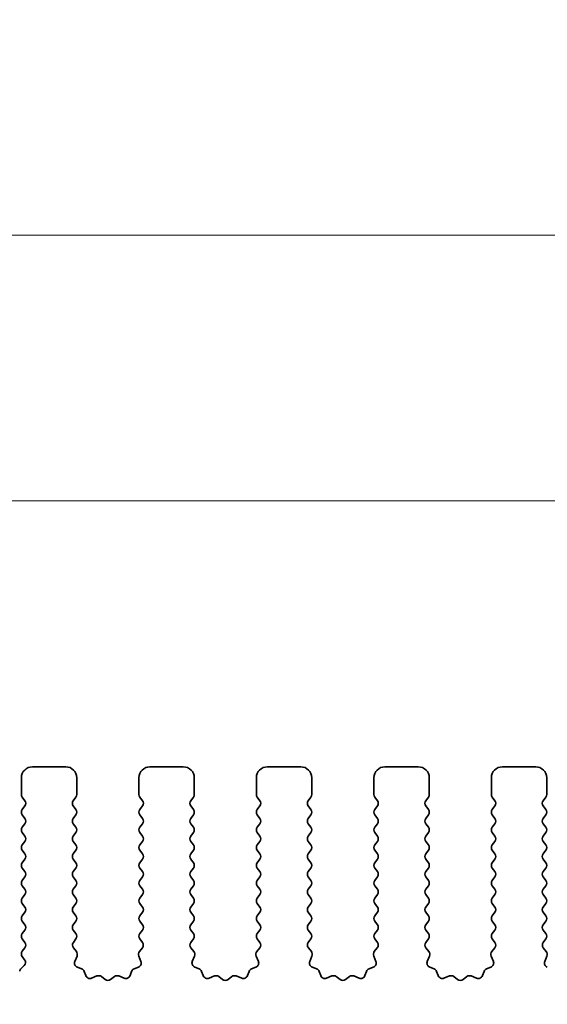
# Model space of a CAD drawing. Units: millimetres. Extents: x 36 to 5951, y 20 to 1004.
# Drawn here: x 2827 to 2850, y 522 to 567 of the extents above; entities that cross this region are included whole.
import ezdxf

# ---------------------------------------------------------------- set-up
doc = ezdxf.new("R2010")
doc.units = ezdxf.units.MM
doc.header["$LTSCALE"] = 2.5
doc.layers.get('Defpoints').update_dxf_attribs({"lineweight": 25})
doc.layers.add('Dimension (ISO)', color=7, linetype='Continuous', lineweight=18)
doc.layers.add('Visible (ISO)', color=7, linetype='Continuous', lineweight=35)
doc.styles.add('Note Text (TK)', font='MS PGothic.ttf')
doc.dimstyles.new('Default - Method 1b (TK)', dxfattribs={"dimscale": 2.5, "dimtxt": 2.5, "dimasz": 2.5, "dimexe": 1, "dimexo": 1.5, "dimgap": 1, "dimtad": 1, "dimtoh": 1, "dimrnd": 1e-08, "dimdsep": 46, "dimtxsty": 'Note Text (TK)', "dimcen": 0.09, "dimdle": 5, "dimclrd": 100, "dimclre": 100, "dimclrt": 7, "dimadec": 1, "dimazin": 1, "dimtfac": 1, "dimtmove": 0, "dimatfit": 3, "dimfxl": 0, "dimtolj": 1, "dimlwd": -1, "dimlwe": -1, "dimarcsym": 0})

# ---------------------------------------------------------------- blocks, each defined once
blk = doc.blocks.new('*D13')
at = {"layer": 'Defpoints', "color": 0, "transparency": 16777216}
for p in [(3038.413, 556.954), (2808.413, 525.345), (3038.413, 525.345)]:
    blk.add_point(p, dxfattribs=at)
at = {"layer": 'Dimension (ISO)', "color": 100, "transparency": 16777216}
for p, q in [((2808.413, 529.095), (2808.413, 559.454)), ((3038.413, 529.095), (3038.413, 559.454)), ((2814.663, 556.954), (3032.163, 556.954))]:
    blk.add_line(p, q, dxfattribs=at)
for points in [[(2814.663, 557.996), (2814.663, 555.913), (2808.413, 556.954)], [(3032.163, 557.996), (3032.163, 555.913), (3038.413, 556.954)]]:
    blk.add_solid(points, dxfattribs=at)
at = {"layer": 'Dimension (ISO)', "color": 7, "transparency": 16777216, "insert": (2916.986, 562.579), "char_height": 6.25, "attachment_point": 4, "style": 'Note Text (TK)'}
blk.add_mtext('\\A1;230', dxfattribs=at)
blk = doc.blocks.new('*D14')
at = {"layer": 'Defpoints', "color": 0, "transparency": 16777216}
for p in [(3032.413, 544.954), (2814.413, 525.954), (3032.413, 525.954)]:
    blk.add_point(p, dxfattribs=at)
at = {"layer": 'Dimension (ISO)', "color": 100, "transparency": 16777216}
for p, q in [((2814.413, 529.704), (2814.413, 547.454)), ((3032.413, 529.704), (3032.413, 547.454)), ((2820.663, 544.954), (3026.163, 544.954))]:
    blk.add_line(p, q, dxfattribs=at)
for points in [[(2820.663, 545.996), (2820.663, 543.913), (2814.413, 544.954)], [(3026.163, 545.996), (3026.163, 543.913), (3032.413, 544.954)]]:
    blk.add_solid(points, dxfattribs=at)
at = {"layer": 'Dimension (ISO)', "color": 7, "transparency": 16777216, "insert": (2917.039, 550.579), "char_height": 6.25, "attachment_point": 4, "style": 'Note Text (TK)'}
blk.add_mtext('\\A1;218', dxfattribs=at)
blk = doc.blocks.new('*D20')
at = {"layer": 'Defpoints', "color": 0, "transparency": 16777216}
for p in [(2858.423, 521.304), (2858.423, 521.304), (2832.213, 516.004)]:
    blk.add_point(p, dxfattribs=at)
at = {"layer": 'Dimension (ISO)', "color": 100, "transparency": 16777216}
for p, q in [((2858.423, 527.554), (2858.423, 533.804)), ((2858.423, 516.004), (2858.423, 521.304)), ((2835.963, 516.004), (2860.923, 516.004)), ((2858.423, 509.754), (2858.423, 503.504))]:
    blk.add_line(p, q, dxfattribs=at)
for points in [[(2857.382, 527.554), (2859.465, 527.554), (2858.423, 521.304)], [(2857.382, 509.754), (2859.465, 509.754), (2858.423, 516.004)]]:
    blk.add_solid(points, dxfattribs=at)
at = {"layer": 'Dimension (ISO)', "color": 7, "transparency": 16777216, "insert": (2853.688, 500.945), "char_height": 6.25, "attachment_point": 4, "rotation": 90, "style": 'Note Text (TK)'}
blk.add_mtext('\\A1;5.3', dxfattribs=at)

msp = doc.modelspace()

# ---------------------------------------------------------------- linework, layer by layer
at = {"layer": 'Visible (ISO)'}
for p, q in [((2828.7631, 532.9545), (2827.2631, 532.9545)), ((2834.0631, 532.9545), (2832.5631, 532.9545)), ((2839.3631, 532.9545), (2837.8631, 532.9545)), ((2844.6631, 532.9545), (2843.1631, 532.9545)), ((2849.9631, 532.9545), (2848.4631, 532.9545)), ((2826.7631, 532.4545), (2826.7631, 531.7045)), ((2829.2631, 531.7045), (2829.2631, 532.4545)), ((2832.0631, 532.4545), (2832.0631, 531.7045)), ((2834.5631, 531.7045), (2834.5631, 532.4545)), ((2837.3631, 532.4545), (2837.3631, 531.7045)), ((2839.8631, 531.7045), (2839.8631, 532.4545)), ((2842.6631, 532.4545), (2842.6631, 531.7045)), ((2845.1631, 531.7045), (2845.1631, 532.4545)), ((2847.9631, 532.4545), (2847.9631, 531.7045)), ((2850.4631, 531.7045), (2850.4631, 532.4545)), ((2826.8031, 531.5845), (2826.9231, 531.4245)), ((2826.9231, 531.1845), (2826.8031, 531.0245)), ((2829.1031, 531.4245), (2829.2231, 531.5845)), ((2829.2231, 531.0245), (2829.1031, 531.1845)), ((2832.1031, 531.5845), (2832.2231, 531.4245)), ((2832.2231, 531.1845), (2832.1031, 531.0245)), ((2834.4031, 531.4245), (2834.5231, 531.5845)), ((2834.5231, 531.0245), (2834.4031, 531.1845)), ((2837.4031, 531.5845), (2837.5231, 531.4245)), ((2837.5231, 531.1845), (2837.4031, 531.0245)), ((2839.7031, 531.4245), (2839.8231, 531.5845)), ((2839.8231, 531.0245), (2839.7031, 531.1845)), ((2842.7031, 531.5845), (2842.8231, 531.4245)), ((2842.8231, 531.1845), (2842.7031, 531.0245)), ((2845.0031, 531.4245), (2845.1231, 531.5845)), ((2845.1231, 531.0245), (2845.0031, 531.1845)), ((2848.0031, 531.5845), (2848.1231, 531.4245)), ((2848.1231, 531.1845), (2848.0031, 531.0245)), ((2850.3031, 531.4245), (2850.4231, 531.5845)), ((2850.4231, 531.0245), (2850.3031, 531.1845)), ((2826.8031, 530.7845), (2826.9231, 530.6245)), ((2829.1031, 530.6245), (2829.2231, 530.7845)), ((2832.1031, 530.7845), (2832.2231, 530.6245)), ((2834.4031, 530.6245), (2834.5231, 530.7845)), ((2837.4031, 530.7845), (2837.5231, 530.6245)), ((2839.7031, 530.6245), (2839.8231, 530.7845)), ((2842.7031, 530.7845), (2842.8231, 530.6245)), ((2845.0031, 530.6245), (2845.1231, 530.7845)), ((2848.0031, 530.7845), (2848.1231, 530.6245)), ((2850.3031, 530.6245), (2850.4231, 530.7845)), ((2826.9231, 530.3845), (2826.8031, 530.2245)), ((2829.2231, 530.2245), (2829.1031, 530.3845)), ((2832.2231, 530.3845), (2832.1031, 530.2245)), ((2834.5231, 530.2245), (2834.4031, 530.3845)), ((2837.5231, 530.3845), (2837.4031, 530.2245)), ((2839.8231, 530.2245), (2839.7031, 530.3845)), ((2842.8231, 530.3845), (2842.7031, 530.2245)), ((2845.1231, 530.2245), (2845.0031, 530.3845)), ((2848.1231, 530.3845), (2848.0031, 530.2245)), ((2850.4231, 530.2245), (2850.3031, 530.3845)), ((2826.8031, 529.9845), (2826.9231, 529.8245)), ((2829.1031, 529.8245), (2829.2231, 529.9845)), ((2832.1031, 529.9845), (2832.2231, 529.8245)), ((2834.4031, 529.8245), (2834.5231, 529.9845)), ((2837.4031, 529.9845), (2837.5231, 529.8245)), ((2839.7031, 529.8245), (2839.8231, 529.9845)), ((2842.7031, 529.9845), (2842.8231, 529.8245)), ((2845.0031, 529.8245), (2845.1231, 529.9845)), ((2848.0031, 529.9845), (2848.1231, 529.8245)), ((2850.3031, 529.8245), (2850.4231, 529.9845)), ((2826.9231, 529.5845), (2826.8031, 529.4245)), ((2829.2231, 529.4245), (2829.1031, 529.5845)), ((2832.2231, 529.5845), (2832.1031, 529.4245)), ((2834.5231, 529.4245), (2834.4031, 529.5845)), ((2837.5231, 529.5845), (2837.4031, 529.4245)), ((2839.8231, 529.4245), (2839.7031, 529.5845)), ((2842.8231, 529.5845), (2842.7031, 529.4245)), ((2845.1231, 529.4245), (2845.0031, 529.5845)), ((2848.1231, 529.5845), (2848.0031, 529.4245)), ((2850.4231, 529.4245), (2850.3031, 529.5845)), ((2826.8031, 529.1845), (2826.9231, 529.0245)), ((2829.1031, 529.0245), (2829.2231, 529.1845)), ((2832.1031, 529.1845), (2832.2231, 529.0245)), ((2834.4031, 529.0245), (2834.5231, 529.1845)), ((2837.4031, 529.1845), (2837.5231, 529.0245)), ((2839.7031, 529.0245), (2839.8231, 529.1845)), ((2842.7031, 529.1845), (2842.8231, 529.0245)), ((2845.0031, 529.0245), (2845.1231, 529.1845)), ((2848.0031, 529.1845), (2848.1231, 529.0245)), ((2850.3031, 529.0245), (2850.4231, 529.1845)), ((2826.9231, 528.7845), (2826.8031, 528.6245)), ((2829.2231, 528.6245), (2829.1031, 528.7845)), ((2832.2231, 528.7845), (2832.1031, 528.6245)), ((2834.5231, 528.6245), (2834.4031, 528.7845)), ((2837.5231, 528.7845), (2837.4031, 528.6245)), ((2839.8231, 528.6245), (2839.7031, 528.7845)), ((2842.8231, 528.7845), (2842.7031, 528.6245)), ((2845.1231, 528.6245), (2845.0031, 528.7845)), ((2848.1231, 528.7845), (2848.0031, 528.6245)), ((2850.4231, 528.6245), (2850.3031, 528.7845)), ((2826.8031, 528.3845), (2826.9231, 528.2245)), ((2829.1031, 528.2245), (2829.2231, 528.3845)), ((2832.1031, 528.3845), (2832.2231, 528.2245)), ((2834.4031, 528.2245), (2834.5231, 528.3845)), ((2837.4031, 528.3845), (2837.5231, 528.2245)), ((2839.7031, 528.2245), (2839.8231, 528.3845)), ((2842.7031, 528.3845), (2842.8231, 528.2245)), ((2845.0031, 528.2245), (2845.1231, 528.3845)), ((2848.0031, 528.3845), (2848.1231, 528.2245)), ((2850.3031, 528.2245), (2850.4231, 528.3845)), ((2826.9231, 527.9845), (2826.8031, 527.8245)), ((2829.2231, 527.8245), (2829.1031, 527.9845)), ((2832.2231, 527.9845), (2832.1031, 527.8245)), ((2834.5231, 527.8245), (2834.4031, 527.9845)), ((2837.5231, 527.9845), (2837.4031, 527.8245)), ((2839.8231, 527.8245), (2839.7031, 527.9845)), ((2842.8231, 527.9845), (2842.7031, 527.8245)), ((2845.1231, 527.8245), (2845.0031, 527.9845)), ((2848.1231, 527.9845), (2848.0031, 527.8245)), ((2850.4231, 527.8245), (2850.3031, 527.9845)), ((2826.8031, 527.5845), (2826.9231, 527.4245)), ((2826.9231, 527.1845), (2826.8031, 527.0245)), ((2829.1031, 527.4245), (2829.2231, 527.5845)), ((2829.2231, 527.0245), (2829.1031, 527.1845)), ((2832.1031, 527.5845), (2832.2231, 527.4245)), ((2832.2231, 527.1845), (2832.1031, 527.0245)), ((2834.4031, 527.4245), (2834.5231, 527.5845)), ((2834.5231, 527.0245), (2834.4031, 527.1845)), ((2837.4031, 527.5845), (2837.5231, 527.4245)), ((2837.5231, 527.1845), (2837.4031, 527.0245)), ((2839.7031, 527.4245), (2839.8231, 527.5845)), ((2839.8231, 527.0245), (2839.7031, 527.1845)), ((2842.7031, 527.5845), (2842.8231, 527.4245)), ((2842.8231, 527.1845), (2842.7031, 527.0245)), ((2845.0031, 527.4245), (2845.1231, 527.5845)), ((2845.1231, 527.0245), (2845.0031, 527.1845)), ((2848.0031, 527.5845), (2848.1231, 527.4245)), ((2848.1231, 527.1845), (2848.0031, 527.0245)), ((2850.3031, 527.4245), (2850.4231, 527.5845)), ((2850.4231, 527.0245), (2850.3031, 527.1845)), ((2826.8031, 526.7845), (2826.9231, 526.6245)), ((2829.1031, 526.6245), (2829.2231, 526.7845)), ((2832.1031, 526.7845), (2832.2231, 526.6245)), ((2834.4031, 526.6245), (2834.5231, 526.7845)), ((2837.4031, 526.7845), (2837.5231, 526.6245)), ((2839.7031, 526.6245), (2839.8231, 526.7845)), ((2842.7031, 526.7845), (2842.8231, 526.6245)), ((2845.0031, 526.6245), (2845.1231, 526.7845)), ((2848.0031, 526.7845), (2848.1231, 526.6245)), ((2850.3031, 526.6245), (2850.4231, 526.7845)), ((2826.9231, 526.3845), (2826.8031, 526.2245)), ((2829.2231, 526.2245), (2829.1031, 526.3845)), ((2832.2231, 526.3845), (2832.1031, 526.2245)), ((2834.5231, 526.2245), (2834.4031, 526.3845)), ((2837.5231, 526.3845), (2837.4031, 526.2245)), ((2839.8231, 526.2245), (2839.7031, 526.3845)), ((2842.8231, 526.3845), (2842.7031, 526.2245)), ((2845.1231, 526.2245), (2845.0031, 526.3845)), ((2848.1231, 526.3845), (2848.0031, 526.2245)), ((2850.4231, 526.2245), (2850.3031, 526.3845)), ((2826.8031, 525.9845), (2826.9231, 525.8245)), ((2829.1031, 525.8245), (2829.2231, 525.9845)), ((2832.1031, 525.9845), (2832.2231, 525.8245)), ((2834.4031, 525.8245), (2834.5231, 525.9845)), ((2837.4031, 525.9845), (2837.5231, 525.8245)), ((2839.7031, 525.8245), (2839.8231, 525.9845)), ((2842.7031, 525.9845), (2842.8231, 525.8245)), ((2845.0031, 525.8245), (2845.1231, 525.9845)), ((2848.0031, 525.9845), (2848.1231, 525.8245)), ((2850.3031, 525.8245), (2850.4231, 525.9845)), ((2826.9231, 525.5845), (2826.8031, 525.4245)), ((2829.2231, 525.4245), (2829.1031, 525.5845)), ((2832.2231, 525.5845), (2832.1031, 525.4245)), ((2834.5231, 525.4245), (2834.4031, 525.5845)), ((2837.5231, 525.5845), (2837.4031, 525.4245)), ((2839.8231, 525.4245), (2839.7031, 525.5845)), ((2842.8231, 525.5845), (2842.7031, 525.4245)), ((2845.1231, 525.4245), (2845.0031, 525.5845)), ((2848.1231, 525.5845), (2848.0031, 525.4245)), ((2850.4231, 525.4245), (2850.3031, 525.5845)), ((2826.8031, 525.1845), (2826.9214, 525.0267)), ((2829.1047, 525.0267), (2829.2231, 525.1845)), ((2832.1031, 525.1845), (2832.2214, 525.0267)), ((2834.4047, 525.0267), (2834.5231, 525.1845)), ((2837.4031, 525.1845), (2837.5214, 525.0267)), ((2839.7047, 525.0267), (2839.8231, 525.1845)), ((2842.7031, 525.1845), (2842.8214, 525.0267)), ((2845.0047, 525.0267), (2845.1231, 525.1845)), ((2848.0031, 525.1845), (2848.1214, 525.0267)), ((2850.3047, 525.0267), (2850.4231, 525.1845)), ((2826.9193, 524.7839), (2826.8014, 524.6242)), ((2829.2424, 524.6096), (2829.1069, 524.7839)), ((2832.2193, 524.7839), (2832.0837, 524.6096)), ((2834.5424, 524.6096), (2834.4069, 524.7839)), ((2837.5193, 524.7839), (2837.3837, 524.6096)), ((2839.8424, 524.6096), (2839.7069, 524.7839)), ((2842.8193, 524.7839), (2842.6837, 524.6096)), ((2845.1424, 524.6096), (2845.0069, 524.7839)), ((2848.1193, 524.7839), (2847.9837, 524.6096)), ((2850.4424, 524.6096), (2850.3069, 524.7839)), ((2826.8023, 524.3854), (2826.9078, 524.2449)), ((2829.1718, 524.168), (2829.2701, 524.4121)), ((2832.056, 524.4121), (2832.1543, 524.168)), ((2834.4718, 524.168), (2834.5701, 524.4121)), ((2837.356, 524.4121), (2837.4543, 524.168)), ((2839.7718, 524.168), (2839.8701, 524.4121)), ((2842.656, 524.4121), (2842.7543, 524.168)), ((2845.0718, 524.168), (2845.1701, 524.4121)), ((2847.956, 524.4121), (2848.0543, 524.168)), ((2850.3718, 524.168), (2850.4701, 524.4121)), ((2826.8875, 523.9818), (2826.7439, 523.8414)), ((2829.4765, 523.8353), (2829.2874, 523.9059)), ((2829.6645, 523.5288), (2829.594, 523.7179)), ((2831.7322, 523.7179), (2831.6616, 523.5288)), ((2832.0387, 523.9059), (2831.8496, 523.8353)), ((2834.7765, 523.8353), (2834.5874, 523.9059)), ((2834.9645, 523.5288), (2834.894, 523.7179)), ((2837.0322, 523.7179), (2836.9616, 523.5288)), ((2837.3387, 523.9059), (2837.1496, 523.8353)), ((2840.0765, 523.8353), (2839.8874, 523.9059)), ((2840.2645, 523.5288), (2840.194, 523.7179)), ((2842.3322, 523.7179), (2842.2616, 523.5288)), ((2842.6387, 523.9059), (2842.4496, 523.8353)), ((2845.3765, 523.8353), (2845.1874, 523.9059)), ((2845.5645, 523.5288), (2845.494, 523.7179)), ((2847.6322, 523.7179), (2847.5616, 523.5288)), ((2847.9387, 523.9059), (2847.7496, 523.8353)), ((2830.1707, 523.5115), (2829.9266, 523.4132)), ((2830.5403, 523.35), (2830.3682, 523.4838)), ((2830.9579, 523.4838), (2830.7859, 523.35)), ((2831.3995, 523.4132), (2831.1554, 523.5115)), ((2835.4707, 523.5115), (2835.2266, 523.4132)), ((2835.8403, 523.35), (2835.6682, 523.4838)), ((2836.2579, 523.4838), (2836.0859, 523.35)), ((2836.6995, 523.4132), (2836.4554, 523.5115)), ((2840.7707, 523.5115), (2840.5266, 523.4132)), ((2841.1403, 523.35), (2840.9682, 523.4838)), ((2841.5579, 523.4838), (2841.3859, 523.35)), ((2841.9995, 523.4132), (2841.7554, 523.5115)), ((2846.0707, 523.5115), (2845.8266, 523.4132)), ((2846.4403, 523.35), (2846.2682, 523.4838)), ((2846.8579, 523.4838), (2846.6859, 523.35)), ((2847.2995, 523.4132), (2847.0554, 523.5115))]:
    msp.add_line(p, q, dxfattribs=at)
for centre, radius, start, end in [((2827.2631, 532.4545), 0.5, 90, 180), ((2828.7631, 532.4545), 0.5, 0, 90), ((2832.5631, 532.4545), 0.5, 90, 180), ((2834.0631, 532.4545), 0.5, 0, 90), ((2837.8631, 532.4545), 0.5, 90, 180), ((2839.3631, 532.4545), 0.5, 0, 90), ((2843.1631, 532.4545), 0.5, 90, 180), ((2844.6631, 532.4545), 0.5, 0, 90), ((2848.4631, 532.4545), 0.5, 90, 180), ((2849.9631, 532.4545), 0.5, 0, 90), ((2826.9631, 531.7045), 0.2, 180, 216.8699), ((2829.0631, 531.7045), 0.2, 323.1301, 0), ((2832.2631, 531.7045), 0.2, 180, 216.8699), ((2834.3631, 531.7045), 0.2, 323.1301, 0), ((2837.5631, 531.7045), 0.2, 180, 216.8699), ((2839.6631, 531.7045), 0.2, 323.1301, 0), ((2842.8631, 531.7045), 0.2, 180, 216.8699), ((2844.9631, 531.7045), 0.2, 323.1301, 0), ((2848.1631, 531.7045), 0.2, 180, 216.8699), ((2850.2631, 531.7045), 0.2, 323.1301, 0), ((2826.7631, 531.3045), 0.2, 323.1301, 36.8699), ((2829.2631, 531.3045), 0.2, 143.1301, 216.8699), ((2832.0631, 531.3045), 0.2, 323.1301, 36.8699), ((2834.5631, 531.3045), 0.2, 143.1301, 216.8699), ((2837.3631, 531.3045), 0.2, 323.1301, 36.8699), ((2839.8631, 531.3045), 0.2, 143.1301, 216.8699), ((2842.6631, 531.3045), 0.2, 323.1301, 36.8699), ((2845.1631, 531.3045), 0.2, 143.1301, 216.8699), ((2847.9631, 531.3045), 0.2, 323.1301, 36.8699), ((2850.4631, 531.3045), 0.2, 143.1301, 216.8699), ((2826.9631, 530.9045), 0.2, 143.1301, 216.8699), ((2829.0631, 530.9045), 0.2, 323.1301, 36.8699), ((2832.2631, 530.9045), 0.2, 143.1301, 216.8699), ((2834.3631, 530.9045), 0.2, 323.1301, 36.8699), ((2837.5631, 530.9045), 0.2, 143.1301, 216.8699), ((2839.6631, 530.9045), 0.2, 323.1301, 36.8699), ((2842.8631, 530.9045), 0.2, 143.1301, 216.8699), ((2844.9631, 530.9045), 0.2, 323.1301, 36.8699), ((2848.1631, 530.9045), 0.2, 143.1301, 216.8699), ((2850.2631, 530.9045), 0.2, 323.1301, 36.8699), ((2826.7631, 530.5045), 0.2, 323.1301, 36.8699), ((2829.2631, 530.5045), 0.2, 143.1301, 216.8699), ((2832.0631, 530.5045), 0.2, 323.1301, 36.8699), ((2834.5631, 530.5045), 0.2, 143.1301, 216.8699), ((2837.3631, 530.5045), 0.2, 323.1301, 36.8699), ((2839.8631, 530.5045), 0.2, 143.1301, 216.8699), ((2842.6631, 530.5045), 0.2, 323.1301, 36.8699), ((2845.1631, 530.5045), 0.2, 143.1301, 216.8699), ((2847.9631, 530.5045), 0.2, 323.1301, 36.8699), ((2850.4631, 530.5045), 0.2, 143.1301, 216.8699), ((2826.9631, 530.1045), 0.2, 143.1301, 216.8699), ((2829.0631, 530.1045), 0.2, 323.1301, 36.8699), ((2832.2631, 530.1045), 0.2, 143.1301, 216.8699), ((2834.3631, 530.1045), 0.2, 323.1301, 36.8699), ((2837.5631, 530.1045), 0.2, 143.1301, 216.8699), ((2839.6631, 530.1045), 0.2, 323.1301, 36.8699), ((2842.8631, 530.1045), 0.2, 143.1301, 216.8699), ((2844.9631, 530.1045), 0.2, 323.1301, 36.8699), ((2848.1631, 530.1045), 0.2, 143.1301, 216.8699), ((2850.2631, 530.1045), 0.2, 323.1301, 36.8699), ((2826.9631, 529.3045), 0.2, 143.1301, 216.8699), ((2826.7631, 529.7045), 0.2, 323.1301, 36.8699), ((2829.2631, 529.7045), 0.2, 143.1301, 216.8699), ((2829.0631, 529.3045), 0.2, 323.1301, 36.8699), ((2832.2631, 529.3045), 0.2, 143.1301, 216.8699), ((2832.0631, 529.7045), 0.2, 323.1301, 36.8699), ((2834.5631, 529.7045), 0.2, 143.1301, 216.8699), ((2834.3631, 529.3045), 0.2, 323.1301, 36.8699), ((2837.5631, 529.3045), 0.2, 143.1301, 216.8699), ((2837.3631, 529.7045), 0.2, 323.1301, 36.8699), ((2839.8631, 529.7045), 0.2, 143.1301, 216.8699), ((2839.6631, 529.3045), 0.2, 323.1301, 36.8699), ((2842.8631, 529.3045), 0.2, 143.1301, 216.8699), ((2842.6631, 529.7045), 0.2, 323.1301, 36.8699), ((2845.1631, 529.7045), 0.2, 143.1301, 216.8699), ((2844.9631, 529.3045), 0.2, 323.1301, 36.8699), ((2848.1631, 529.3045), 0.2, 143.1301, 216.8699), ((2847.9631, 529.7045), 0.2, 323.1301, 36.8699), ((2850.4631, 529.7045), 0.2, 143.1301, 216.8699), ((2850.2631, 529.3045), 0.2, 323.1301, 36.8699), ((2826.7631, 528.9045), 0.2, 323.1301, 36.8699), ((2829.2631, 528.9045), 0.2, 143.1301, 216.8699), ((2832.0631, 528.9045), 0.2, 323.1301, 36.8699), ((2834.5631, 528.9045), 0.2, 143.1301, 216.8699), ((2837.3631, 528.9045), 0.2, 323.1301, 36.8699), ((2839.8631, 528.9045), 0.2, 143.1301, 216.8699), ((2842.6631, 528.9045), 0.2, 323.1301, 36.8699), ((2845.1631, 528.9045), 0.2, 143.1301, 216.8699), ((2847.9631, 528.9045), 0.2, 323.1301, 36.8699), ((2850.4631, 528.9045), 0.2, 143.1301, 216.8699), ((2826.9631, 528.5045), 0.2, 143.1301, 216.8699), ((2829.0631, 528.5045), 0.2, 323.1301, 36.8699), ((2832.2631, 528.5045), 0.2, 143.1301, 216.8699), ((2834.3631, 528.5045), 0.2, 323.1301, 36.8699), ((2837.5631, 528.5045), 0.2, 143.1301, 216.8699), ((2839.6631, 528.5045), 0.2, 323.1301, 36.8699), ((2842.8631, 528.5045), 0.2, 143.1301, 216.8699), ((2844.9631, 528.5045), 0.2, 323.1301, 36.8699), ((2848.1631, 528.5045), 0.2, 143.1301, 216.8699), ((2850.2631, 528.5045), 0.2, 323.1301, 36.8699), ((2826.7631, 528.1045), 0.2, 323.1301, 36.8699), ((2829.2631, 528.1045), 0.2, 143.1301, 216.8699), ((2832.0631, 528.1045), 0.2, 323.1301, 36.8699), ((2834.5631, 528.1045), 0.2, 143.1301, 216.8699), ((2837.3631, 528.1045), 0.2, 323.1301, 36.8699), ((2839.8631, 528.1045), 0.2, 143.1301, 216.8699), ((2842.6631, 528.1045), 0.2, 323.1301, 36.8699), ((2845.1631, 528.1045), 0.2, 143.1301, 216.8699), ((2847.9631, 528.1045), 0.2, 323.1301, 36.8699), ((2850.4631, 528.1045), 0.2, 143.1301, 216.8699), ((2826.9631, 527.7045), 0.2, 143.1301, 216.8699), ((2829.0631, 527.7045), 0.2, 323.1301, 36.8699), ((2832.2631, 527.7045), 0.2, 143.1301, 216.8699), ((2834.3631, 527.7045), 0.2, 323.1301, 36.8699), ((2837.5631, 527.7045), 0.2, 143.1301, 216.8699), ((2839.6631, 527.7045), 0.2, 323.1301, 36.8699), ((2842.8631, 527.7045), 0.2, 143.1301, 216.8699), ((2844.9631, 527.7045), 0.2, 323.1301, 36.8699), ((2848.1631, 527.7045), 0.2, 143.1301, 216.8699), ((2850.2631, 527.7045), 0.2, 323.1301, 36.8699), ((2826.7631, 527.3045), 0.2, 323.1301, 36.8699), ((2829.2631, 527.3045), 0.2, 143.1301, 216.8699), ((2832.0631, 527.3045), 0.2, 323.1301, 36.8699), ((2834.5631, 527.3045), 0.2, 143.1301, 216.8699), ((2837.3631, 527.3045), 0.2, 323.1301, 36.8699), ((2839.8631, 527.3045), 0.2, 143.1301, 216.8699), ((2842.6631, 527.3045), 0.2, 323.1301, 36.8699), ((2845.1631, 527.3045), 0.2, 143.1301, 216.8699), ((2847.9631, 527.3045), 0.2, 323.1301, 36.8699), ((2850.4631, 527.3045), 0.2, 143.1301, 216.8699), ((2826.9631, 526.9045), 0.2, 143.1301, 216.8699), ((2829.0631, 526.9045), 0.2, 323.1301, 36.8699), ((2832.2631, 526.9045), 0.2, 143.1301, 216.8699), ((2834.3631, 526.9045), 0.2, 323.1301, 36.8699), ((2837.5631, 526.9045), 0.2, 143.1301, 216.8699), ((2839.6631, 526.9045), 0.2, 323.1301, 36.8699), ((2842.8631, 526.9045), 0.2, 143.1301, 216.8699), ((2844.9631, 526.9045), 0.2, 323.1301, 36.8699), ((2848.1631, 526.9045), 0.2, 143.1301, 216.8699), ((2850.2631, 526.9045), 0.2, 323.1301, 36.8699), ((2826.7631, 526.5045), 0.2, 323.1301, 36.8699), ((2829.2631, 526.5045), 0.2, 143.1301, 216.8699), ((2832.0631, 526.5045), 0.2, 323.1301, 36.8699), ((2834.5631, 526.5045), 0.2, 143.1301, 216.8699), ((2837.3631, 526.5045), 0.2, 323.1301, 36.8699), ((2839.8631, 526.5045), 0.2, 143.1301, 216.8699), ((2842.6631, 526.5045), 0.2, 323.1301, 36.8699), ((2845.1631, 526.5045), 0.2, 143.1301, 216.8699), ((2847.9631, 526.5045), 0.2, 323.1301, 36.8699), ((2850.4631, 526.5045), 0.2, 143.1301, 216.8699), ((2826.9631, 526.1045), 0.2, 143.1301, 216.8699), ((2829.0631, 526.1045), 0.2, 323.1301, 36.8699), ((2832.2631, 526.1045), 0.2, 143.1301, 216.8699), ((2834.3631, 526.1045), 0.2, 323.1301, 36.8699), ((2837.5631, 526.1045), 0.2, 143.1301, 216.8699), ((2839.6631, 526.1045), 0.2, 323.1301, 36.8699), ((2842.8631, 526.1045), 0.2, 143.1301, 216.8699), ((2844.9631, 526.1045), 0.2, 323.1301, 36.8699), ((2848.1631, 526.1045), 0.2, 143.1301, 216.8699), ((2850.2631, 526.1045), 0.2, 323.1301, 36.8699), ((2826.9631, 525.3045), 0.2, 143.1301, 216.8699), ((2826.7631, 525.7045), 0.2, 323.1301, 36.8699), ((2829.2631, 525.7045), 0.2, 143.1301, 216.8699), ((2829.0631, 525.3045), 0.2, 323.1301, 36.8699), ((2832.2631, 525.3045), 0.2, 143.1301, 216.8699), ((2832.0631, 525.7045), 0.2, 323.1301, 36.8699), ((2834.5631, 525.7045), 0.2, 143.1301, 216.8699), ((2834.3631, 525.3045), 0.2, 323.1301, 36.8699), ((2837.5631, 525.3045), 0.2, 143.1301, 216.8699), ((2837.3631, 525.7045), 0.2, 323.1301, 36.8699), ((2839.8631, 525.7045), 0.2, 143.1301, 216.8699), ((2839.6631, 525.3045), 0.2, 323.1301, 36.8699), ((2842.8631, 525.3045), 0.2, 143.1301, 216.8699), ((2842.6631, 525.7045), 0.2, 323.1301, 36.8699), ((2845.1631, 525.7045), 0.2, 143.1301, 216.8699), ((2844.9631, 525.3045), 0.2, 323.1301, 36.8699), ((2848.1631, 525.3045), 0.2, 143.1301, 216.8699), ((2847.9631, 525.7045), 0.2, 323.1301, 36.8699), ((2850.4631, 525.7045), 0.2, 143.1301, 216.8699), ((2850.2631, 525.3045), 0.2, 323.1301, 36.8699), ((2826.7614, 524.9067), 0.2, 322.11819, 36.8699), ((2829.2647, 524.9067), 0.2, 143.1301, 217.88181), ((2832.0614, 524.9067), 0.2, 322.11819, 36.8699), ((2834.5647, 524.9067), 0.2, 143.1301, 217.88181), ((2837.3614, 524.9067), 0.2, 322.11819, 36.8699), ((2839.8647, 524.9067), 0.2, 143.1301, 217.88181), ((2842.6614, 524.9067), 0.2, 322.11819, 36.8699), ((2845.1647, 524.9067), 0.2, 143.1301, 217.88181), ((2847.9614, 524.9067), 0.2, 322.11819, 36.8699), ((2850.4647, 524.9067), 0.2, 143.1301, 217.88181), ((2826.9623, 524.5054), 0.2, 143.57528, 216.8699), ((2829.0846, 524.4868), 0.2, 338.06978, 37.88181), ((2832.2416, 524.4868), 0.2, 142.11819, 201.93022), ((2834.3846, 524.4868), 0.2, 338.06978, 37.88181), ((2837.5416, 524.4868), 0.2, 142.11819, 201.93022), ((2839.6846, 524.4868), 0.2, 338.06978, 37.88181), ((2842.8416, 524.4868), 0.2, 142.11819, 201.93022), ((2844.9846, 524.4868), 0.2, 338.06978, 37.88181), ((2848.1416, 524.4868), 0.2, 142.11819, 201.93022), ((2850.2846, 524.4868), 0.2, 338.06978, 37.88181), ((2826.7478, 524.1249), 0.2, 314.33412, 36.8699), ((2829.3574, 524.0933), 0.2, 158.06978, 249.53023), ((2831.9688, 524.0933), 0.2, 290.46977, 21.93022), ((2834.6574, 524.0933), 0.2, 158.06978, 249.53023), ((2837.2688, 524.0933), 0.2, 290.46977, 21.93022), ((2839.9574, 524.0933), 0.2, 158.06978, 249.53023), ((2842.5688, 524.0933), 0.2, 290.46977, 21.93022), ((2845.2574, 524.0933), 0.2, 158.06978, 249.53023), ((2847.8688, 524.0933), 0.2, 290.46977, 21.93022), ((2850.5574, 524.0933), 0.2, 158.06978, 249.53023), ((2826.8836, 523.6984), 0.2, 134.33412, 173.19817), ((2829.4066, 523.648), 0.2, 20.46977, 69.53023), ((2831.9196, 523.648), 0.2, 110.46977, 159.53023), ((2834.7066, 523.648), 0.2, 20.46977, 69.53023), ((2837.2196, 523.648), 0.2, 110.46977, 159.53023), ((2840.0066, 523.648), 0.2, 20.46977, 69.53023), ((2842.5196, 523.648), 0.2, 110.46977, 159.53023), ((2845.3066, 523.648), 0.2, 20.46977, 69.53023), ((2847.8196, 523.648), 0.2, 110.46977, 159.53023), ((2829.8519, 523.5987), 0.2, 200.46977, 291.93022), ((2830.2454, 523.326), 0.2, 52.11819, 111.93022), ((2830.6631, 523.5079), 0.2, 232.11819, 307.88181), ((2831.0807, 523.326), 0.2, 68.06978, 127.88181), ((2831.4742, 523.5987), 0.2, 248.06978, 339.53023), ((2835.1519, 523.5987), 0.2, 200.46977, 291.93022), ((2835.5454, 523.326), 0.2, 52.11819, 111.93022), ((2835.9631, 523.5079), 0.2, 232.11819, 307.88181), ((2836.3807, 523.326), 0.2, 68.06978, 127.88181), ((2836.7742, 523.5987), 0.2, 248.06978, 339.53023), ((2840.4519, 523.5987), 0.2, 200.46977, 291.93022), ((2840.8454, 523.326), 0.2, 52.11819, 111.93022), ((2841.2631, 523.5079), 0.2, 232.11819, 307.88181), ((2841.6807, 523.326), 0.2, 68.06978, 127.88181), ((2842.0742, 523.5987), 0.2, 248.06978, 339.53023), ((2845.7519, 523.5987), 0.2, 200.46977, 291.93022), ((2846.1454, 523.326), 0.2, 52.11819, 111.93022), ((2846.5631, 523.5079), 0.2, 232.11819, 307.88181), ((2846.9807, 523.326), 0.2, 68.06978, 127.88181), ((2847.3742, 523.5987), 0.2, 248.06978, 339.53023)]:
    msp.add_arc(centre, radius, start, end, dxfattribs=at)

# ---------------------------------------------------------------- dimensions: what is measured, and where the dimension line sits
at = {"layer": 'Dimension (ISO)', "color": 100, "true_color": 0x00ff3f}
for base, p1, p2, angle, override, picture, middle in [((3038.4131, 556.9545), (2808.4131, 525.3446), (3038.4131, 525.3446), 180, {"dimtoh": 0, "dimtofl": 0, "dimatfit": 1}, '*D13', (2923.4131, 556.9545)), ((3032.4131, 544.9545), (2814.4131, 525.9545), (3032.4131, 525.9545), 180, {"dimtoh": 0, "dimtofl": 0, "dimatfit": 1}, '*D14', (2923.4131, 544.9545)), ((2858.4233, 521.3045), (2832.2131, 516.0045), (2858.4233, 521.3045), 270, {"dimtoh": 0, "dimse2": 1, "dimtmove": 1, "dimatfit": 1}, '*D20', (2859.3129, 505.952))]:
    dim = msp.add_linear_dim(base=base, p1=p1, p2=p2, angle=angle, dimstyle='Default - Method 1b (TK)', override=override, dxfattribs=at)
    dim.commit()
    dim.dimension.update_dxf_attribs({"geometry": picture, "text_midpoint": middle, "dimtype": 160})

doc.saveas('drawing.dxf')
